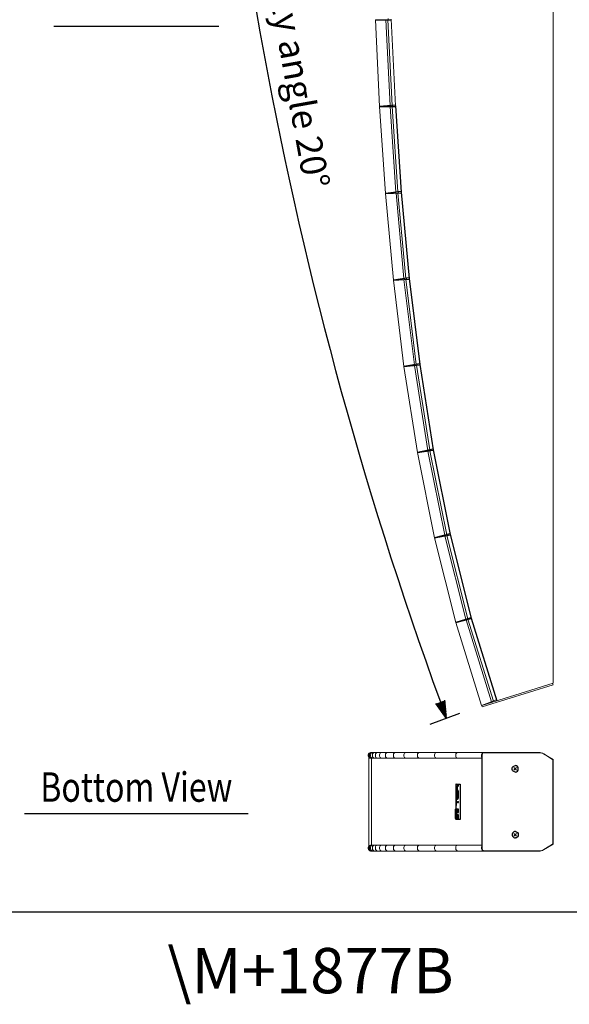
# Model space of a CAD drawing. Extents: x 0 to 1800, y 4 to 2765.
# Drawn here: x 514 to 981, y 4 to 841 of the extents above; entities that cross this region are included whole.
import ezdxf
from ezdxf.enums import TextEntityAlignment as Align

# ---------------------------------------------------------------- set-up
doc = ezdxf.new("R2010")
doc.units = 0
doc.header["$LTSCALE"] = 80
doc.header["$MEASUREMENT"] = 0
doc.layers.get('0').update_dxf_attribs({"linetype": 'CONTINUOUS'})
doc.layers.get('DEFPOINTS').update_dxf_attribs({"linetype": 'CONTINUOUS'})
for name, color, linetype in [('1', 3, 'CONTINUOUS'), ('GAWA', 2, 'CONTINUOUS'), ('SCALE', 4, 'CONTINUOUS'), ('SILK', 5, 'CONTINUOUS')]:
    doc.layers.add(name, color=color, linetype=linetype)
doc.styles.get("Standard").update_dxf_attribs({"font": 'SIMPLEX.shx'})
doc.styles.add('TOALOGO', font='SIMPLEX', dxfattribs={"height": 3, "bigfont": 'SLFONT'})
doc.styles.add('UT7', font='TOAFONT', dxfattribs={"width": 0.8})
doc.dimstyles.get("Standard").update_dxf_attribs({"dimtxt": 0.18, "dimasz": 0.18, "dimexe": 0.18, "dimexo": 0.0625, "dimgap": 0.09, "dimtad": 0, "dimtih": 1, "dimtoh": 1, "dimdec": 4, "dimzin": 0, "dimdsep": 46, "dimtxsty": 'Standard', "dimcen": 0.09, "dimadec": 0, "dimazin": 0, "dimtfac": 1, "dimtdec": 4, "dimtofl": 0, "dimtmove": 0, "dimatfit": 3, "dimfxl": 0, "dimtolj": 1, "dimtzin": 0, "dimarcsym": 0})

# ---------------------------------------------------------------- blocks, each defined once
blk = doc.blocks.new('YAZ1', base_point=(184, 133))
for p, q in [((184, 133), (183, 133.268)), ((184, 133), (183, 132.732)), ((183, 133), (184, 133))]:
    blk.add_line(p, q)
blk = doc.blocks.new('YAZ3')
for p, q in [((-0.999, 0.247), (-0.922, 0.247)), ((-0.999, 0.197), (-0.735, 0.197)), ((-0.999, 0.147), (-0.549, 0.147)), ((-0.999, 0.097), (-0.362, 0.097)), ((-0.999, 0.047), (-0.176, 0.047)), ((-0.999, -0.053), (-0.198, -0.053)), ((-0.999, -0.103), (-0.384, -0.103)), ((-0.999, -0.153), (-0.571, -0.153)), ((-0.999, -0.203), (-0.757, -0.203)), ((-0.999, -0.253), (-0.944, -0.253))]:
    blk.add_line(p, q)
blk.add_solid([(0, 0), (-1, 0.268), (-1, -0.268)])
blk.add_blockref('YAZ1', (0, 0))
blk = doc.blocks.new('*D13')
at = {"layer": 'DEFPOINTS', "color": 0}
for p in [(809.92, 1432.6), (966.92, 1432.6), (688.25, 1029.87), (918.77, 262.33), (906.09, 257.65)]:
    blk.add_point(p, dxfattribs=at)
at = {"layer": 'SCALE', "color": 0, "lineweight": -2}
for p, q in [((789.92, 1432.6), (649.5, 1432.6)), ((887.33, 250.73), (862.21, 241.47))]:
    blk.add_line(p, q, dxfattribs=at)
blk.add_arc((4090.93, 1432.6), 3426.43, 180.25083, 199.99906, dxfattribs=at)
at = {"layer": 'SCALE', "color": 0, "lineweight": -2, "xscale": 15, "yscale": 15, "zscale": 15}
for p, rotation in [((664.5, 1432.6), 90.12541298748236), ((876.28, 246.66), 290.1244721057677)]:
    blk.add_blockref('YAZ3', p, dxfattribs=dict(at, rotation=rotation))
at = {"layer": 'SCALE', "color": 0, "insert": (742.15, 834.58), "char_height": 22, "attachment_point": 5, "rotation": 280.12494}
blk.add_mtext('\\A1;Directivity angle 20%%D', dxfattribs=at)
blk = doc.blocks.new('TOA8911')
at = {"layer": '1', "style": 'TOALOGO'}
blk.add_text('\\M+1877B', height=3.8475, dxfattribs=at).set_placement((0.052, 0.103))

msp = doc.modelspace()

# ---------------------------------------------------------------- linework, layer by layer
at = {"linetype": 'Continuous', "lineweight": 15}
for p, q in [((966.92, 276.54), (966.92, 1432.6)), ((815.89, 840.66), (819.45, 766.75)), ((824.9, 840.63), (828.42, 767.65)), ((830.07, 767.82), (826.56, 840.62)), ((826.87, 841.6), (826.9, 840.62)), ((832.93, 767.53), (829.38, 841.21)), ((819.45, 766.75), (824.44, 692.92)), ((828.46, 766.89), (833.39, 694)), ((835.04, 694.2), (830.12, 766.91)), ((830.42, 767.86), (830.46, 766.92)), ((824.44, 692.92), (831.21, 619.23)), ((833.45, 693.27), (840.13, 620.52)), ((841.78, 620.76), (835.11, 693.34)), ((835.38, 694.24), (835.45, 693.35)), ((840.21, 619.85), (849.02, 547.32)), ((850.66, 547.61), (841.86, 619.96)), ((842.12, 620.81), (842.2, 619.98)), ((831.21, 619.23), (840.14, 545.77)), ((840.14, 545.77), (851.64, 472.67)), ((849.11, 546.7), (860.46, 474.53)), ((862.09, 474.88), (850.76, 546.87)), ((850.99, 547.67), (851.1, 546.91)), ((851.64, 472.67), (866.16, 400.11)), ((860.56, 473.97), (874.89, 402.33)), ((876.5, 402.74), (862.21, 474.21)), ((862.42, 474.95), (862.54, 474.26)), ((875, 401.84), (892.76, 330.97)), ((894.35, 331.46), (876.63, 402.15)), ((876.82, 402.83), (876.97, 402.22)), ((866.16, 400.11), (884.15, 328.33)), ((884.15, 328.33), (906.09, 257.65)), ((892.88, 330.54), (914.54, 260.77)), ((916.1, 261.35), (894.49, 330.95)), ((894.67, 331.56), (894.82, 331.04)), ((906.38, 257.74), (966.92, 276.54)), ((966.8, 275.25), (966.45, 276.4)), ((966.8, 275.25), (906.73, 256.6)), ((906.09, 257.65), (918.77, 262.33)), ((906.73, 256.6), (906.38, 257.74)), ((811.88, 217.69), (818.92, 217.81)), ((811.92, 217.69), (818.96, 217.81)), ((812.04, 217.69), (819.07, 217.81)), ((812.31, 217.69), (819.34, 217.81)), ((812.85, 217.69), (819.88, 217.81)), ((813.82, 217.69), (820.85, 217.81)), ((815.41, 217.69), (822.43, 217.81)), ((817.85, 217.69), (824.87, 217.81)), ((818.92, 217.81), (954.7, 217.81)), ((821.41, 217.69), (828.42, 217.81)), ((826.4, 217.69), (833.39, 217.81)), ((842.08, 217.69), (849.02, 217.81)), ((853.57, 217.69), (860.46, 217.81)), ((868.06, 217.69), (874.89, 217.81)), ((886.03, 217.69), (892.76, 217.81)), ((907.94, 217.69), (914.54, 217.81)), ((809.92, 215.69), (809.92, 214.61)), ((809.96, 215.69), (809.96, 214.61)), ((810.07, 215.69), (810.07, 214.61)), ((810.22, 138), (810.22, 213.62)), ((810.35, 215.69), (810.35, 214.61)), ((810.89, 215.69), (810.89, 214.61)), ((811.92, 212.81), (811.69, 212.81)), ((811.96, 212.81), (811.73, 212.81)), ((812.07, 212.81), (811.84, 212.81)), ((811.86, 215.69), (811.86, 214.61)), ((811.92, 212.81), (906.38, 212.81)), ((812.62, 212.81), (812.62, 138.81)), ((813.45, 215.69), (813.45, 214.61)), ((815.89, 215.69), (815.89, 214.61)), ((819.45, 215.69), (819.45, 214.61)), ((824.44, 215.69), (824.44, 214.61)), ((831.21, 215.69), (831.21, 214.61)), ((840.14, 215.69), (840.14, 214.61)), ((851.64, 215.69), (851.64, 214.61)), ((866.16, 215.69), (866.16, 214.61)), ((884.15, 215.69), (884.15, 214.61)), ((906.09, 215.69), (906.09, 214.61)), ((906.38, 215.81), (906.38, 135.81)), ((906.73, 215.81), (906.73, 135.81)), ((955.42, 217.51), (908, 217.51)), ((958.82, 216.67), (966.92, 211.81)), ((966.38, 211.78), (958.86, 216.51)), ((966.61, 140.26), (966.61, 211.36)), ((966.92, 139.81), (966.92, 211.81)), ((809.92, 135.93), (809.92, 137)), ((809.96, 135.93), (809.96, 137)), ((810.07, 135.93), (810.07, 137)), ((810.35, 135.93), (810.35, 137)), ((810.89, 135.93), (810.89, 137)), ((811.92, 138.81), (811.69, 138.8)), ((811.96, 138.81), (811.73, 138.8)), ((812.07, 138.81), (811.84, 138.8)), ((811.86, 135.93), (811.86, 137)), ((811.88, 133.93), (818.92, 133.81)), ((811.92, 138.81), (906.38, 138.81)), ((811.92, 133.93), (818.96, 133.81)), ((812.04, 133.93), (819.07, 133.81)), ((812.31, 133.93), (819.34, 133.81)), ((812.85, 133.93), (819.88, 133.81)), ((813.45, 135.93), (813.45, 137)), ((813.82, 133.93), (820.85, 133.81)), ((815.41, 133.93), (822.43, 133.81)), ((815.89, 135.93), (815.89, 137)), ((817.85, 133.93), (824.87, 133.81)), ((819.45, 135.93), (819.45, 137)), ((821.41, 133.93), (828.42, 133.81)), ((824.44, 135.93), (824.44, 137)), ((826.4, 133.93), (833.39, 133.81)), ((831.21, 135.93), (831.21, 137)), ((840.14, 135.93), (840.14, 137)), ((842.08, 133.93), (849.02, 133.81)), ((851.64, 135.93), (851.64, 137)), ((853.57, 133.93), (860.46, 133.81)), ((866.16, 135.93), (866.16, 137)), ((868.06, 133.93), (874.89, 133.81)), ((884.15, 135.93), (884.15, 137)), ((886.03, 133.93), (892.76, 133.81)), ((906.09, 135.93), (906.09, 137)), ((907.94, 133.93), (914.54, 133.81)), ((955.42, 134.11), (908, 134.11)), ((958.82, 134.95), (966.92, 139.81)), ((966.38, 139.83), (958.86, 135.11)), ((818.92, 133.81), (954.7, 133.81)), ((930.65, 133.81), (930.6, 133.81)), ((930.65, 133.81), (954.7, 133.81))]:
    msp.add_line(p, q, dxfattribs=at)
for p, q in [((815.89, 840.66), (829.4, 840.61)), ((832.9, 768.11), (819.45, 766.75)), ((819.45, 766.75), (832.97, 766.95)), ((832.93, 767.53), (837.9, 693.99)), ((837.87, 694.54), (824.44, 692.92)), ((824.44, 692.92), (837.95, 693.45)), ((837.9, 693.99), (844.64, 620.66)), ((844.59, 621.17), (831.21, 619.23)), ((831.21, 619.23), (844.7, 620.16)), ((844.64, 620.66), (853.52, 547.63)), ((853.46, 548.1), (840.14, 545.77)), ((840.14, 545.77), (853.59, 547.17)), ((853.52, 547.63), (864.94, 475.04)), ((864.87, 475.47), (851.64, 472.67)), ((851.64, 472.67), (865.02, 474.62)), ((864.94, 475.04), (879.33, 403.07)), ((879.25, 403.45), (866.16, 400.11)), ((866.16, 400.11), (879.42, 402.7)), ((879.33, 403.07), (897.15, 331.97)), ((897.07, 332.29), (884.15, 328.33)), ((884.15, 328.33), (897.25, 331.65)), ((897.15, 331.97), (918.98, 261.66)), ((935.7, 204.94), (933.54, 202.68)), ((933.54, 204.94), (935.7, 202.68)), ((933.54, 146.68), (935.7, 148.94)), ((935.7, 146.68), (933.54, 148.94))]:
    msp.add_line(p, q)
at = {"lineweight": 15}
for p, q in [((833.16, 217.69), (840.13, 217.81)), ((833.16, 133.93), (840.13, 133.81))]:
    msp.add_line(p, q, dxfattribs=at)
at = {"linetype": 'Continuous', "lineweight": 15}
for centre, radius, start, end in [((811.92, 215.69), 2, 91, 180), ((930.61, 210.54), 7.27, 90.01656, 106.51819), ((954.7, 209.81), 8, 59.03624, 90), ((908.04, 215.85), 1.66, 91.34872, 181.28737), ((908.39, 215.85), 1.66, 91.3482, 181.28789), ((955.41, 211.05), 6.46, 57.7376, 89.91488), ((966.11, 211.36), 0.505, 359.54594, 57.25601), ((811.92, 135.93), 2, 180, 269), ((908.04, 135.77), 1.66, 178.71263, 268.65128), ((908.39, 135.77), 1.66, 178.71211, 268.6518), ((930.61, 141.08), 7.27, 253.48181, 269.98344), ((954.7, 141.81), 8, 270, 300.96376), ((955.41, 140.57), 6.46, 270.08512, 302.2624), ((966.11, 140.26), 0.505, 302.74399, 0.45406)]:
    msp.add_arc(centre, radius, start, end, dxfattribs=at)
for centre, major_axis, ratio, start_param, end_param in [((811.96, 215.69), (0, 2), 0.999972, 0.017453, 1.570796), ((812.07, 215.69), (0, 2), 0.999916, 0.017453, 1.570796), ((812.35, 215.69), (0, 2), 0.999801, 0.017453, 1.570796), ((812.89, 215.69), (0, 2), 0.999589, 0.017453, 1.570796), ((813.86, 215.69), (0, 2), 0.999228, 0.017453, 1.570796), ((815.44, 215.69), (0, 2), 0.998645, 0.017453, 1.570796), ((817.88, 215.69), (0, 2), 0.997728, 0.017453, 1.570796), ((821.44, 215.69), (0, 2), 0.996316, 0.017453, 1.570796), ((826.43, 215.69), (0, 2), 0.994183, 0.017453, 1.570796), ((842.12, 215.69), (0, 2), 0.986371, 0.017453, 1.570796), ((853.6, 215.69), (0, 2), 0.979707, 0.017453, 1.570796), ((868.1, 215.69), (0, 2), 0.970302, 0.017453, 1.570796), ((886.06, 215.69), (0, 2), 0.957259, 0.017453, 1.570796), ((907.97, 215.69), (0, 2), 0.939479, 0.017453, 1.570796), ((914.52, 216.12), (0, 1.69), 0.939479, 5.677734, 6.265732), ((811.72, 214.61), (-1.8, 0), 0.999973, 0, 1.553343), ((811.76, 214.61), (0, 1.8), 0.999972, 1.570796, 3.124139), ((811.87, 214.61), (0, 1.8), 0.999916, 1.570796, 3.124139), ((812.15, 214.61), (0, 1.8), 0.999801, 1.570796, 3.124139), ((812.69, 214.61), (0, 1.8), 0.999589, 1.570796, 3.124139), ((813.66, 214.61), (0, 1.8), 0.999228, 1.570796, 3.124139), ((815.24, 214.61), (0, 1.8), 0.998645, 1.570796, 3.124139), ((817.68, 214.61), (0, 1.8), 0.997728, 1.570796, 3.124139), ((821.24, 214.61), (0, 1.8), 0.996316, 1.570796, 3.124139), ((826.23, 214.61), (0, 1.8), 0.994183, 1.570796, 3.124139), ((833, 214.61), (0, 1.8), 0.99101, 1.570796, 3.124139), ((841.92, 214.61), (0, 1.8), 0.986371, 1.570796, 3.124139), ((867.9, 214.61), (0, 1.8), 0.970302, 1.570796, 3.124139), ((885.87, 214.61), (0, 1.8), 0.957259, 1.570796, 3.124139), ((907.78, 214.61), (0, 1.8), 0.939479, 1.570796, 2.161451), ((907.78, 137), (0, 1.8), 0.939479, 0.980142, 1.570796), ((907.97, 135.93), (0, 2), 0.939479, 1.570796, 3.124139), ((914.52, 135.5), (0, 1.69), 0.939479, 3.159046, 3.747044)]:
    msp.add_ellipse(centre, major_axis=major_axis, ratio=ratio, start_param=start_param, end_param=end_param, dxfattribs=at)
at = {"lineweight": 15}
for centre, major_axis, ratio, start_param, end_param in [((833.2, 215.69), (0, 2), 0.99101, 0.017453, 1.570796), ((853.41, 214.61), (0, 1.8), 0.979707, 1.570796, 3.124139)]:
    msp.add_ellipse(centre, major_axis=major_axis, ratio=ratio, start_param=start_param, end_param=end_param, dxfattribs=at)
at = {"extrusion": (0, 0, -1)}
for centre, major_axis, ratio, start_param, end_param in [((934.86, 203.81), (2.82, 0), 0.969672, 1.570796, 4.712389), ((934.86, 147.81), (0, -2.74), 0.870617, 3.141593, 6.283185)]:
    msp.add_ellipse(centre, major_axis=major_axis, ratio=ratio, start_param=start_param, end_param=end_param, dxfattribs=at)
for centre, major_axis, ratio, start_param, end_param in [((934.86, 203.81), (0, 2.74), 0.870617, 3.141593, 6.283185), ((934.86, 147.81), (2.82, 0), 0.969672, 1.570796, 4.712389)]:
    msp.add_ellipse(centre, major_axis=major_axis, ratio=ratio, start_param=start_param, end_param=end_param)
at = {"linetype": 'Continuous', "lineweight": 15, "extrusion": (0, 0, -1)}
for centre, major_axis, ratio, start_param, end_param in [((811.72, 137), (-1.8, 0), 0.999973, 0, 1.553343), ((811.76, 137), (0, -1.8), 0.999972, 1.570796, 3.124139), ((811.96, 135.93), (0, -2), 0.999972, 0.017453, 1.570796), ((811.87, 137), (0, -1.8), 0.999916, 1.570796, 3.124139), ((812.07, 135.93), (0, -2), 0.999916, 0.017453, 1.570796), ((812.15, 137), (0, -1.8), 0.999801, 1.570796, 3.124139), ((812.35, 135.93), (0, -2), 0.999801, 0.017453, 1.570796), ((812.69, 137), (0, -1.8), 0.999589, 1.570796, 3.124139), ((812.89, 135.93), (0, -2), 0.999589, 0.017453, 1.570796), ((813.66, 137), (0, -1.8), 0.999228, 1.570796, 3.124139), ((813.86, 135.93), (0, -2), 0.999228, 0.017453, 1.570796), ((815.24, 137), (0, -1.8), 0.998645, 1.570796, 3.124139), ((815.44, 135.93), (0, -2), 0.998645, 0.017453, 1.570796), ((817.68, 137), (0, -1.8), 0.997728, 1.570796, 3.124139), ((817.88, 135.93), (0, -2), 0.997728, 0.017453, 1.570796), ((821.24, 137), (0, -1.8), 0.996316, 1.570796, 3.124139), ((821.44, 135.93), (0, -2), 0.996316, 0.017453, 1.570796), ((826.23, 137), (0, -1.8), 0.994183, 1.570796, 3.124139), ((826.43, 135.93), (0, -2), 0.994183, 0.017453, 1.570796), ((833, 137), (0, -1.8), 0.99101, 1.570796, 3.124139), ((841.92, 137), (0, -1.8), 0.986371, 1.570796, 3.124139), ((842.12, 135.93), (0, -2), 0.986371, 0.017453, 1.570796), ((853.6, 135.93), (0, -2), 0.979707, 0.017453, 1.570796), ((867.9, 137), (0, -1.8), 0.970302, 1.570796, 3.124139), ((868.1, 135.93), (0, -2), 0.970302, 0.017453, 1.570796), ((885.87, 137), (0, -1.8), 0.957259, 1.570796, 3.124139), ((886.06, 135.93), (0, -2), 0.957259, 0.017453, 1.570796)]:
    msp.add_ellipse(centre, major_axis=major_axis, ratio=ratio, start_param=start_param, end_param=end_param, dxfattribs=at)
at = {"lineweight": 15, "extrusion": (0, 0, -1)}
for centre, major_axis, ratio, start_param, end_param in [((833.2, 135.93), (0, -2), 0.99101, 0.017453, 1.570796), ((853.41, 137), (0, -1.8), 0.979707, 1.570796, 3.124139)]:
    msp.add_ellipse(centre, major_axis=major_axis, ratio=ratio, start_param=start_param, end_param=end_param, dxfattribs=at)
at = {"layer": '1'}
for p, q in [((542.88, 835.24), (682.88, 835.24)), ((517.88, 165.81), (707.88, 165.81))]:
    msp.add_line(p, q, dxfattribs=at)
at = {"layer": 'GAWA'}
msp.add_lwpolyline([(0, 92.34, 0.414214), (10, 82.34), (1790, 82.34, 0.414214), (1800, 92.34), (1800, 2740, 0.414214), (1790, 2750), (10, 2750, 0.414214), (0, 2740)], format="xyb", close=True, dxfattribs=at)
at = {"layer": 'SILK'}
for p, q in [((884.11, 190.55), (884.11, 169.51)), ((886, 190.3), (884.25, 187.68)), ((884.25, 187.68), (884.25, 186.79)), ((884.25, 186.79), (886, 184.02)), ((884.41, 190.85), (888.03, 190.85)), ((884.42, 187.11), (885.17, 188.22)), ((884.42, 187.11), (884.91, 187.11)), ((885.42, 185.57), (884.42, 187.11)), ((884.91, 187.11), (885.17, 187.5)), ((885.17, 186.71), (884.91, 187.11)), ((885.61, 184.29), (885.13, 184.29)), ((885.17, 188.22), (885.17, 186.59)), ((885.17, 186.59), (885.31, 186.08)), ((885.31, 188.43), (886, 189.46)), ((885.31, 186.08), (885.31, 188.43)), ((885.31, 188.43), (885.79, 188.43)), ((885.31, 186.08), (885.79, 186.08)), ((885.79, 188.43), (886.48, 189.46)), ((885.79, 186.08), (885.79, 188.43)), ((886, 190.3), (886.48, 190.3)), ((886, 189.46), (886, 190.3)), ((886, 189.46), (886.48, 189.46)), ((886, 184.74), (886.48, 184.74)), ((886, 184.02), (886, 184.74)), ((886.48, 189.46), (886.48, 190.3)), ((886.48, 184.02), (886.48, 184.74)), ((888.03, 190.85), (888.03, 160.85)), ((884.25, 178.31), (884.25, 172.71)), ((884.58, 178.31), (884.25, 178.31)), ((884.42, 172.71), (884.42, 178.31)), ((885.39, 175.87), (884.44, 175.87)), ((884.44, 175.87), (884.64, 175.14)), ((884.9, 175.87), (884.9, 178.17)), ((885.13, 178.15), (885.61, 178.15)), ((886, 184.02), (886.48, 184.02)), ((886, 175.9), (886.48, 175.9)), ((886, 175.11), (886, 175.9)), ((886.48, 175.11), (886.48, 175.9)), ((883.76, 169.51), (884.18, 169.51)), ((883.76, 169.51), (883.76, 161.51)), ((883.89, 161.51), (883.89, 169.51)), ((886.48, 169.51), (884.18, 169.51)), ((884.18, 169.51), (884.7, 167.64)), ((884.25, 172.71), (884.9, 172.71)), ((884.37, 164.6), (884.37, 168.84)), ((884.64, 175.14), (885.39, 175.14)), ((884.7, 167.64), (884.7, 166.56)), ((884.9, 172.71), (884.9, 175.14)), ((886, 175.11), (886.48, 175.11)), ((886, 166.56), (886, 169.51)), ((886.48, 166.56), (886.48, 169.51)), ((883.76, 161.51), (884.25, 161.51)), ((884.11, 161.51), (884.11, 161.15)), ((884.25, 164.6), (884.25, 161.51)), ((884.25, 164.6), (884.7, 164.6)), ((885.11, 161.51), (884.25, 164.6)), ((884.25, 161.51), (885.28, 161.51)), ((888.03, 160.85), (884.41, 160.85)), ((884.7, 166.56), (886.48, 166.56)), ((884.7, 165.55), (885.19, 165.55)), ((885.84, 161.51), (884.7, 165.55)), ((884.7, 165.55), (884.7, 163.55)), ((884.7, 163.55), (885.28, 161.51)), ((886.48, 164.6), (885.14, 164.6)), ((885.14, 164.6), (886, 161.51)), ((885.45, 164.6), (885.19, 165.55)), ((885.28, 161.51), (886, 161.51)), ((886, 161.51), (886, 164.6)), ((886, 161.51), (886.48, 161.51)), ((886.48, 161.51), (886.48, 164.6))]:
    msp.add_line(p, q, dxfattribs=at)
at = {"layer": 'SILK', "flags": 128}
for points in [[(885.84, 184.27), (885.74, 184.29), (885.61, 184.29)], [(884.71, 183.49), (884.66, 183.47), (884.61, 183.43), (884.57, 183.35), (884.52, 183.25), (884.49, 183.13), (884.46, 182.98), (884.43, 182.82), (884.41, 182.65)], [(885.19, 183.49), (885.14, 183.47), (885.09, 183.43), (885.05, 183.35), (885.01, 183.25), (884.97, 183.13), (884.94, 182.98), (884.91, 182.82), (884.89, 182.65)], [(885.37, 183.53), (885.3, 183.52), (885.19, 183.49)], [(885.19, 178.95), (885.3, 178.92), (885.37, 178.91)]]:
    msp.add_lwpolyline(points, dxfattribs=at)
at = {"layer": 'SILK'}
for centre, radius, start, end in [((884.41, 190.55), 0.3, 90, 180), ((885.62, 183.33), 1.32, 138.52607, 186.1856), ((885.13, 182.83), 1.47, 70.0863, 109.9137), ((902.71, 196.94), 20.69, 213.3149, 216.13318), ((903.19, 196.94), 20.69, 211.64922, 216.13318), ((884.61, 183.32), 1.35, 354.37302, 40.9153), ((905.39, 181.22), 21.18, 174.67334, 185.32666), ((886.07, 179.25), 1.76, 179.93559, 215.35275), ((898.5, 181.22), 14.16, 174.21332, 185.78668), ((885.79, 179.8), 1.37, 180.41983, 218.46424), ((885.13, 179.61), 1.47, 250.0863, 289.9137), ((885.13, 182.1), 1.45, 73.17014, 106.82986), ((885.13, 180.34), 1.45, 253.17029, 286.82971), ((898.98, 181.22), 14.16, 174.21352, 185.78648), ((886.27, 179.8), 1.37, 180.42075, 218.46421), ((885.42, 180.62), 4.76, 269.69056, 277.03052), ((884.84, 182.77), 1.01, 353.25233, 45.63264), ((884.4, 179.83), 1.45, 322.62049, 358.49455), ((885.61, 179.64), 1.49, 270.21897, 289.78589), ((884.11, 179.28), 1.84, 325.50675, 359.20491), ((871.76, 181.22), 14.16, 354.21352, 5.78648), ((864.87, 181.22), 21.18, 354.67334, 5.32666), ((884.59, 179.28), 1.84, 325.50675, 359.20491), ((883.98, 183.12), 2.46, 1.46542, 21.46249), ((865.35, 181.22), 21.18, 354.67334, 5.32666), ((885.42, 170.39), 4.76, 82.96948, 90.30944), ((884.41, 161.15), 0.3, 180, 270)]:
    msp.add_arc(centre, radius, start, end, dxfattribs=at)

# ---------------------------------------------------------------- block references
at = {"layer": '1', "xscale": 10, "yscale": 10, "zscale": 10}
msp.add_blockref('TOA8911', (638.57, 12), dxfattribs=at)

# ---------------------------------------------------------------- texts
at = {"layer": '1', "style": 'UT7', "width": 0.8}
msp.add_text('Bottom View', height=25, dxfattribs=at).set_placement((612.88, 175.81), align=Align.CENTER)

# ---------------------------------------------------------------- dimensions: what is measured, and where the dimension line sits
at = {"layer": 'SCALE'}
dim = msp.add_angular_dim_2l(base=(688.25, 1029.87), line1=((906.09, 257.65), (918.77, 262.33)), line2=((966.92, 1432.6), (809.92, 1432.6)), text='Directivity angle 20%%D', dimstyle='Standard', override={"dimscale": 10, "dimtxt": 2.2, "dimasz": 1.5, "dimexe": 1.5, "dimexo": 2, "dimgap": 1, "dimtad": 1, "dimtih": 0, "dimtoh": 0, "dimdec": 1, "dimzin": 8, "dimblk": 'YAZ3', "dimtdec": 3, "dimtofl": 1, "dimtmove": 2, "dimldrblk": 'YAZ3', "dimtvp": 1}, dxfattribs=at)
dim.commit()
dim.dimension.update_dxf_attribs({"geometry": '*D13', "text_midpoint": (742.15, 834.58)})

doc.saveas('drawing.dxf')
